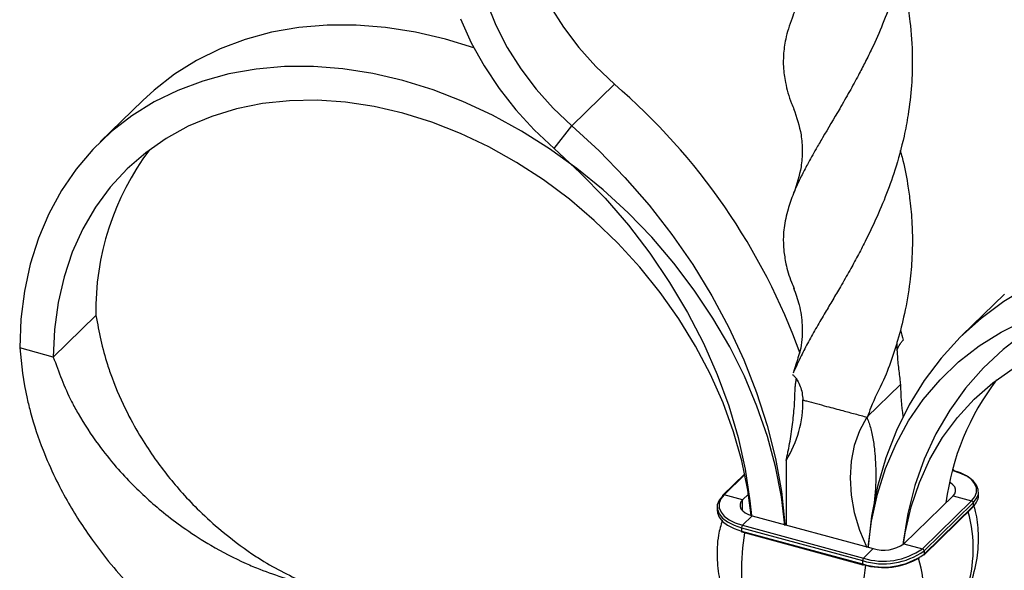
# Model space of a CAD drawing. Units: millimetres. Extents: x 35 to 2044, y 35 to 1435.
# Drawn here: x 1805 to 1935, y 819 to 891 of the extents above; entities that cross this region are included whole.
import ezdxf

# ---------------------------------------------------------------- set-up
doc = ezdxf.new("R2010")
doc.units = ezdxf.units.MM
doc.header["$LTSCALE"] = 7

msp = doc.modelspace()

# ---------------------------------------------------------------- linework, layer by layer
at = {"color": 7, "linetype": 'Continuous', "lineweight": 25}
for p, q in [((1877.8, 877.18), (1883.4, 882.64)), ((1821.38, 880.5), (1815.78, 875.04)), ((1875.48, 874.16), (1877.8, 877.18)), ((1934.7, 855.03), (1929.1, 849.56)), ((1815.2, 852.21), (1809.6, 846.75)), ((1809.6, 846.75), (1805.18, 847.95)), ((1907.3, 845.88), (1906.92, 844.63)), ((1921.05, 843.15), (1916.63, 838.83)), ((1906, 833.15), (1906, 824.65)), ((1928.05, 831.86), (1927.89, 831.91)), ((1900.55, 831.4), (1897.66, 828.58)), ((1931.3, 828.51), (1931.3, 828.94)), ((1900.27, 827.96), (1897.83, 828.62)), ((1901.04, 828.71), (1900.27, 827.96)), ((1921.49, 822.19), (1927.95, 828.49)), ((1923.92, 821.53), (1930.39, 827.83)), ((1927.95, 828.49), (1930.39, 827.83)), ((1896.92, 827.08), (1896.92, 826.66)), ((1924.1, 820.7), (1930.56, 827.01)), ((1924.15, 821.25), (1930.61, 827.56)), ((1924.15, 820.82), (1930.61, 827.13)), ((1930.61, 827.56), (1930.61, 827.13)), ((1901.52, 825.87), (1900.24, 824.62)), ((1901.52, 825.87), (1917.44, 821.54)), ((1900.12, 824.29), (1916.04, 819.96)), ((1900.12, 824.29), (1900.12, 823.86)), ((1900.12, 823.86), (1916.04, 819.53)), ((1900.24, 824.62), (1916.16, 820.29)), ((1900.17, 823.73), (1916.09, 819.41)), ((1917.44, 821.54), (1916.16, 820.29)), ((1921.49, 822.19), (1923.92, 821.53)), ((1924.15, 821.25), (1924.15, 820.82)), ((1916.04, 819.96), (1916.04, 819.53))]:
    msp.add_line(p, q, dxfattribs=at)
at = {"color": 8, "linetype": 'Continuous', "lineweight": 25}
for p, q in [((1927.83, 831.68), (1927.98, 831.83)), ((1927.98, 831.83), (1927.88, 831.86)), ((1900.57, 831.29), (1897.83, 828.62)), ((1900.27, 826.51), (1900.27, 827.96))]:
    msp.add_line(p, q, dxfattribs=at)
at = {"color": 7, "linetype": 'Continuous', "lineweight": 25, "flags": 128}
for points in [[(1887.27, 923.01), (1884.37, 923.14), (1881.56, 922.93), (1878.88, 922.39), (1876.35, 921.54), (1874.02, 920.38), (1871.9, 918.92), (1870.03, 917.18), (1868.42, 915.19), (1867.09, 912.96), (1866.07, 910.53), (1865.35, 907.92), (1864.96, 905.16), (1864.89, 902.3), (1865.15, 899.35), (1865.73, 896.36), (1866.63, 893.36), (1867.83, 890.39), (1869.32, 887.48), (1871.09, 884.67), (1873.11, 882), (1875.36, 879.49), (1877.8, 877.18)], [(1873.7, 920.19), (1872.69, 918.43), (1871.67, 916), (1870.95, 913.39), (1870.56, 910.63), (1870.49, 907.76), (1870.75, 904.81), (1871.33, 901.82), (1872.23, 898.82), (1873.43, 895.85), (1874.92, 892.95), (1876.69, 890.14), (1878.71, 887.47), (1880.96, 884.96), (1883.4, 882.64)], [(1863.15, 891.24), (1864.57, 888.1), (1866.27, 885.04), (1868.24, 882.08), (1870.44, 879.27), (1872.87, 876.62), (1875.48, 874.16)], [(1864.92, 887.42), (1861.19, 888.57), (1857.23, 889.5), (1853.3, 890.11), (1849.42, 890.42), (1845.61, 890.41), (1841.9, 890.1), (1838.3, 889.47), (1834.85, 888.53), (1831.56, 887.29), (1828.45, 885.76), (1825.54, 883.95), (1822.86, 881.86), (1821.38, 880.5)], [(1905.83, 824.57), (1905.38, 828.36), (1904.61, 832.33), (1903.53, 836.31), (1902.16, 840.29), (1900.51, 844.22), (1898.57, 848.09), (1896.37, 851.88), (1893.92, 855.56), (1891.24, 859.11), (1888.33, 862.5), (1885.22, 865.72), (1881.93, 868.75), (1878.48, 871.56), (1874.88, 874.14), (1871.17, 876.48), (1867.36, 878.56), (1863.48, 880.36), (1859.55, 881.88), (1855.59, 883.11), (1851.63, 884.03), (1847.7, 884.65), (1843.82, 884.95), (1840.01, 884.95), (1836.3, 884.63), (1832.7, 884), (1829.25, 883.06), (1825.96, 881.83), (1822.85, 880.3), (1819.94, 878.48), (1817.26, 876.4), (1814.81, 874.05), (1812.61, 871.46), (1810.67, 868.64), (1809.02, 865.6), (1807.65, 862.38), (1806.57, 858.98), (1805.8, 855.42), (1805.33, 851.74), (1805.18, 847.95)], [(1901.38, 825.91), (1900.95, 829.25), (1900.17, 833.07), (1899.09, 836.9), (1897.71, 840.71), (1896.04, 844.47), (1894.09, 848.16), (1891.88, 851.76), (1889.43, 855.24), (1886.74, 858.57), (1883.84, 861.74), (1880.74, 864.73), (1877.48, 867.5), (1874.06, 870.04), (1870.52, 872.35), (1866.88, 874.39), (1863.16, 876.15), (1859.39, 877.64), (1855.59, 878.82), (1851.79, 879.7), (1848.02, 880.27), (1844.3, 880.52), (1840.66, 880.46), (1837.12, 880.09), (1833.7, 879.4), (1830.44, 878.4), (1827.34, 877.1), (1824.44, 875.51), (1821.75, 873.63), (1819.3, 871.49), (1817.09, 869.09), (1815.14, 866.45), (1813.47, 863.6), (1812.09, 860.54), (1811.01, 857.31), (1810.23, 853.91), (1809.76, 850.38), (1809.6, 846.75)], [(1877.8, 877.18), (1881.39, 873.88), (1884.8, 870.38), (1888, 866.71), (1890.98, 862.88), (1893.73, 858.9), (1896.24, 854.82), (1898.47, 850.63), (1900.44, 846.37), (1902.12, 842.06), (1903.51, 837.72), (1904.59, 833.38), (1905.37, 829.05), (1905.84, 824.77), (1905.85, 824.69)], [(1875.48, 874.16), (1878.92, 870.99), (1882.18, 867.63), (1885.24, 864.08), (1888.07, 860.39), (1890.67, 856.56), (1893.02, 852.61), (1895.11, 848.58), (1896.92, 844.47), (1898.45, 840.33), (1899.68, 836.16), (1900.61, 831.99), (1901.23, 827.85), (1901.42, 825.9)], [(1944.81, 858.97), (1941.22, 857.62), (1937.82, 855.97), (1934.62, 854.04), (1931.63, 851.83), (1928.88, 849.35), (1926.38, 846.62), (1924.14, 843.66), (1922.18, 840.46), (1920.5, 837.07), (1919.11, 833.48), (1918.02, 829.73), (1917.24, 825.83), (1916.77, 821.8), (1916.77, 821.73)], [(1947.13, 854.69), (1943.69, 853.39), (1940.44, 851.79), (1937.38, 849.91), (1934.54, 847.76), (1931.94, 845.34), (1929.59, 842.67), (1927.51, 839.77), (1925.7, 836.65), (1924.17, 833.33), (1922.94, 829.84), (1922.01, 826.18), (1921.39, 822.38), (1921.35, 822.06)], [(1916.79, 821.72), (1917.24, 825.14), (1918.01, 828.69), (1919.08, 832.09), (1920.45, 835.32), (1922.11, 838.35), (1924.04, 841.17), (1926.24, 843.76), (1928.69, 846.11), (1931.38, 848.2), (1934.29, 850.01), (1937.4, 851.54)], [(1921.42, 822.12), (1921.66, 823.63), (1922.44, 827.02), (1923.53, 830.26), (1924.91, 833.31), (1926.58, 836.17), (1928.53, 838.8), (1930.73, 841.2), (1933.19, 843.34), (1935.88, 845.22)], [(1916.61, 838.83), (1915.66, 837.06), (1914.96, 835.12), (1914.54, 833.04), (1914.4, 830.86), (1914.54, 828.59), (1914.96, 826.29), (1915.65, 823.97), (1916.61, 821.68)], [(1930.39, 827.83), (1930.81, 828.37), (1931.03, 828.94), (1931.02, 829.52), (1930.79, 830.09), (1930.36, 830.62), (1929.73, 831.11), (1928.92, 831.51), (1927.98, 831.83)], [(1930.61, 827.56), (1931.05, 828.12), (1931.28, 828.71), (1931.27, 829.32), (1931.03, 829.91), (1930.58, 830.47), (1929.92, 830.97), (1929.08, 831.4), (1928.1, 831.73)], [(1927.95, 828.49), (1928.18, 828.77), (1928.29, 829.07), (1928.28, 829.37), (1928.17, 829.67), (1927.94, 829.95), (1927.61, 830.2), (1927.5, 830.27)], [(1897.61, 828.46), (1897.17, 827.9), (1896.94, 827.31), (1896.95, 826.7), (1897.19, 826.11), (1897.64, 825.55), (1898.3, 825.05), (1899.14, 824.62), (1900.12, 824.29)], [(1897.83, 828.62), (1897.41, 828.08), (1897.19, 827.51), (1897.2, 826.93), (1897.43, 826.36), (1897.86, 825.83), (1898.49, 825.34), (1899.3, 824.94), (1900.24, 824.62)], [(1900.27, 827.96), (1900.04, 827.68), (1899.93, 827.38), (1899.93, 827.08), (1900.05, 826.78), (1900.28, 826.5), (1900.61, 826.25), (1901.03, 826.04), (1901.52, 825.87)], [(1896.92, 826.66), (1896.95, 826.27), (1897.19, 825.68), (1897.64, 825.12), (1898.3, 824.62), (1899.14, 824.19), (1900.12, 823.86)], [(1900.12, 823.86), (1900.12, 823.82), (1900.13, 823.79), (1900.14, 823.76), (1900.15, 823.74), (1900.17, 823.73)]]:
    msp.add_lwpolyline(points, dxfattribs=at)
at = {"color": 8, "linetype": 'Continuous', "lineweight": 25, "flags": 128}
msp.add_lwpolyline([(1916.04, 819.53), (1916.04, 819.49), (1916.05, 819.46), (1916.06, 819.43), (1916.07, 819.41), (1916.09, 819.41)], dxfattribs=at)
at = {"color": 7, "linetype": 'Continuous', "lineweight": 25}
for centre, radius, start, end in [((1828.48, 818.64), 84.34, 19.8001, 49.366), ((1850.33, 852.89), 35.14, 143.057, 181.1057), ((1960.24, 823.32), 33.49, 142.4573, 172.6795), ((1947, 842.95), 25.95, 179.5529, 188.9187), ((1893.64, 840.86), 14.57, 328.035, 0.9469), ((1927.98, 831.76), 0.128, 349.3514, 54.3747), ((1897.77, 828.47), 0.161, 135.3168, 181.9163), ((1930.3, 827.54), 0.304, 3.3861, 74.3317), ((1929.3, 828.65), 2.01, 310.7687, 355.8437), ((1930.45, 827.12), 0.161, 315.3248, 1.9069), ((1900.63, 824.29), 0.511, 140.5129, 180.3434), ((1918.79, 828.79), 9.25, 252.6976, 305.3964), ((1918.79, 828.75), 8.86, 252.6977, 305.3965), ((1918.81, 825.96), 4.62, 252.6982, 305.3976), ((1923.84, 821.23), 0.304, 3.3861, 74.3317), ((1918.79, 828.36), 9.25, 252.6976, 305.3963), ((1916.55, 819.96), 0.511, 140.5129, 180.3434), ((1918.81, 828.31), 9.26, 253.3695, 300.667), ((1923.98, 820.82), 0.161, 315.3248, 1.9069), ((1916.1, 819.47), 0.0676, 260.7117, 323.9705)]:
    msp.add_arc(centre, radius, start, end, dxfattribs=at)
at = {"color": 8, "linetype": 'Continuous', "lineweight": 25}
for centre, radius, start, end in [((1928.04, 831.79), 0.0676, 80.7309, 143.9587), ((1897.78, 828.45), 0.176, 71.1295, 131.7517), ((1912.83, 821.55), 17.78, 341.8395, 15.816), ((1932.99, 818.5), 32.87, 171.0049, 189.7017), ((1906.32, 815.26), 17.82, 341.8612, 16.3301), ((1948.94, 814.17), 32.91, 170.9356, 189.6968)]:
    msp.add_arc(centre, radius, start, end, dxfattribs=at)
at = {"color": 7, "linetype": 'Continuous', "lineweight": 25}
for points, knots in [([(1921.31, 922.21), (1921.04, 921.14), (1920.57, 919.23), (1919.74, 916.8), (1919.02, 914.88), (1917.97, 912.33), (1916.78, 909.83), (1915.39, 907.16), (1913.7, 904.08), (1911.77, 900.84), (1909.88, 897.62), (1908.66, 895.44), (1907.78, 893.7), (1907.2, 892.43), (1906.52, 890.75), (1905.92, 888.75), (1905.62, 886.65), (1905.61, 885.1), (1905.72, 883.9), (1906, 882.3), (1906.4, 880.82), (1906.93, 879.6), (1907.03, 879.35)], [0, 0, 0, 0, 0.054515, 0.096731, 0.12731, 0.157213, 0.235991, 0.269179, 0.316334, 0.425133, 0.483166, 0.547595, 0.590337, 0.621302, 0.651596, 0.731408, 0.793657, 0.838525, 0.869477, 0.899757, 0.979524, 1, 1, 1, 1]), ([(1921, 921.04), (1921.09, 920.71), (1921.51, 919.25), (1921.93, 917.03), (1922.49, 913.13), (1922.67, 909.27), (1922.43, 904.94), (1922.03, 901.96), (1921.47, 899.12), (1920.83, 896.62), (1919.91, 893.66), (1918.74, 890.57), (1917.49, 887.75), (1916.41, 885.55), (1915.42, 883.65), (1914.3, 881.61), (1912.69, 878.8), (1911.2, 876.29), (1909.8, 873.9), (1908.85, 872.21), (1907.84, 870.26), (1906.94, 868.29), (1906.3, 866.45), (1905.82, 864.56), (1905.59, 862.78), (1905.65, 860.82), (1905.97, 858.84), (1906.44, 857.16), (1906.92, 856.04), (1907.04, 855.75)], [0, 0, 0, 0, 0.012296, 0.054796, 0.080426, 0.153348, 0.192118, 0.23499, 0.260845, 0.295586, 0.327774, 0.37302, 0.416079, 0.442044, 0.466046, 0.498119, 0.533571, 0.59719, 0.623141, 0.66019, 0.69, 0.735207, 0.778216, 0.804147, 0.855259, 0.893406, 0.932351, 0.982648, 1, 1, 1, 1]), ([(1921.02, 897.47), (1921.32, 896.24), (1921.84, 894.08), (1922.39, 890.32), (1922.66, 886.53), (1922.53, 882.42), (1922.13, 878.93), (1921.42, 875.2), (1920.43, 871.57), (1919.07, 867.78), (1917.72, 864.66), (1916.47, 862.08), (1915.39, 860), (1914.3, 858.01), (1913.2, 856.1), (1912.12, 854.26), (1911.07, 852.49), (1909.99, 850.65), (1908.92, 848.75), (1907.86, 846.73), (1907.3, 845.45), (1906.98, 844.74)], [0, 0, 0, 0, 0.06183, 0.108918, 0.184608, 0.24586, 0.308226, 0.355286, 0.43093, 0.492154, 0.55448, 0.601501, 0.639308, 0.677223, 0.722949, 0.760754, 0.798664, 0.84437, 0.892148, 0.940141, 1, 1, 1, 1]), ([(1906.98, 879.43), (1907.37, 878.29), (1907.99, 876.46), (1908.16, 873.87), (1907.99, 871.27), (1907.37, 869.44), (1906.98, 868.29)], [0, 0, 0, 0, 0.313623, 0.499802, 0.686054, 1, 1, 1, 1]), ([(1920.99, 873.91), (1921.08, 873.62), (1921.5, 872.18), (1921.91, 869.99), (1922.34, 867.07), (1922.62, 863.86), (1922.62, 860.26), (1922.27, 856.29), (1921.64, 852.62), (1920.82, 849.36), (1919.89, 846.44), (1918.8, 843.46), (1917.36, 840.88), (1916.83, 839.25), (1916.69, 838.82)], [0, 0, 0, 0, 0.02512, 0.123784, 0.18327, 0.266939, 0.388018, 0.477354, 0.59273, 0.693714, 0.754558, 0.846941, 0.960139, 1, 1, 1, 1]), ([(1906.97, 855.86), (1907.24, 855.12), (1907.83, 853.51), (1908.17, 850.84), (1908.1, 848.21), (1907.53, 846.56), (1907.3, 845.88)], [0, 0, 0, 0, 0.230851, 0.494497, 0.792078, 1, 1, 1, 1]), ([(1815.2, 852.21), (1815.62, 850.05), (1816.15, 847.3), (1817.65, 843.02), (1819.08, 839.75), (1821.05, 836.22), (1823.41, 832.64), (1825.97, 829.43), (1828.95, 826.33), (1831.97, 823.59), (1834.85, 821.43), (1838.71, 818.93), (1841.28, 817.72), (1843.3, 816.77)], [0, 0, 0, 0, 0.146732, 0.186785, 0.293508, 0.373557, 0.440261, 0.56023, 0.626909, 0.706905, 0.813518, 0.853518, 1, 1, 1, 1]), ([(1921.02, 850.34), (1921.02, 850.33), (1921.15, 849.88), (1921.26, 849.42), (1921.37, 848.97)], [0, 0, 0, 0, 0.014479, 1, 1, 1, 1]), ([(1920.54, 848.55), (1920.55, 848.37), (1920.56, 847.97), (1920.62, 846.9), (1920.74, 845.37), (1920.94, 843.99), (1921.01, 843.27), (1921.02, 843.15)], [0, 0, 0, 0, 0.094154, 0.211222, 0.565937, 0.930164, 1, 1, 1, 1]), ([(1920.58, 847.6), (1920.62, 847.71), (1920.75, 848.06), (1921.01, 848.53), (1921.27, 848.85), (1921.37, 848.97)], [0, 0, 0, 0, 0.2119159, 0.7184522, 1, 1, 1, 1]), ([(1805.18, 847.95), (1805.41, 845.73), (1805.72, 842.91), (1806.86, 838.41), (1808.01, 834.91), (1809.71, 831.05), (1811.8, 827.05), (1814.16, 823.36), (1816.99, 819.66), (1819.92, 816.3), (1822.81, 813.51), (1826.75, 810.14), (1829.47, 808.31), (1831.62, 806.88)], [0, 0, 0, 0, 0.146732, 0.186785, 0.293508, 0.373557, 0.440261, 0.56023, 0.626909, 0.706905, 0.813518, 0.853518, 1, 1, 1, 1]), ([(1809.6, 846.75), (1810.31, 844.79), (1811.22, 842.29), (1813.32, 838.44), (1815.22, 835.53), (1817.71, 832.41), (1820.61, 829.29), (1823.67, 826.54), (1827.17, 823.94), (1830.67, 821.7), (1833.97, 820.01), (1838.34, 818.13), (1841.21, 817.32), (1843.47, 816.69)], [0, 0, 0, 0, 0.146732, 0.186785, 0.293508, 0.373557, 0.440261, 0.56023, 0.626909, 0.706905, 0.813518, 0.853518, 1, 1, 1, 1]), ([(1906.85, 844.45), (1906.98, 844.34), (1907.09, 844.22), (1907.29, 843.97), (1907.38, 843.84), (1907.62, 843.44), (1907.75, 843.17), (1908.06, 842.33), (1908.16, 841.72), (1908.19, 841.09)], [0, 0, 0, 0, 0.125, 0.125, 0.25, 0.25, 0.5, 0.5, 1, 1, 1, 1]), ([(1907.2, 842.84), (1907.22, 843.01), (1907.26, 843.37), (1907.31, 843.72), (1907.33, 843.88), (1907.34, 843.89)], [0, 0, 0, 0, 0.494787, 0.991321, 1, 1, 1, 1]), ([(1906, 833.15), (1906.01, 833.15), (1906.01, 833.15), (1906.01, 833.16), (1906.01, 833.16), (1906.01, 833.17), (1906.01, 833.18), (1906.02, 833.2), (1906.02, 833.21), (1906.03, 833.25), (1906.04, 833.28), (1906.05, 833.36), (1906.06, 833.41), (1906.1, 833.57), (1906.12, 833.67), (1906.19, 833.99), (1906.23, 834.2), (1906.36, 834.84), (1906.44, 835.26), (1906.66, 836.52), (1906.78, 837.35), (1906.97, 838.97), (1907.05, 839.76), (1907.14, 841.33), (1907.17, 842.09), (1907.17, 842.84)], [0, 0, 0, 0, 0.000977, 0.000977, 0.001953, 0.001953, 0.003906, 0.003906, 0.007812, 0.007812, 0.015625, 0.015625, 0.03125, 0.03125, 0.0625, 0.0625, 0.125, 0.125, 0.25, 0.25, 0.5, 0.5, 0.75, 0.75, 1, 1, 1, 1]), ([(1908.19, 841.09), (1908.35, 841.05), (1909.39, 840.77), (1911.15, 840.31), (1913.28, 839.74), (1915.06, 839.27), (1916.13, 838.98), (1916.66, 838.83)], [0, 0, 0, 0, 0.055043, 0.370049, 0.622044, 0.811042, 1, 1, 1, 1]), ([(1916.6, 838.75), (1916.6, 838.77), (1916.61, 838.78), (1916.61, 838.8), (1916.62, 838.81), (1916.62, 838.82), (1916.62, 838.82), (1916.62, 838.82), (1916.62, 838.82), (1916.62, 838.82), (1916.62, 838.81), (1916.63, 838.8), (1916.66, 838.72), (1916.78, 838.42), (1917.05, 837.64), (1917.38, 836.28), (1917.71, 834.11), (1917.83, 831.23), (1917.74, 828.68), (1917.54, 827.22), (1917.52, 827.04)], [0, 0, 0, 0, 0.002364, 0.003546, 0.004137, 0.004245, 0.0043, 0.004356, 0.004404, 0.004493, 0.004816, 0.006093, 0.01119, 0.031577, 0.113158, 0.276531, 0.442215, 0.698006, 0.963002, 1, 1, 1, 1]), ([(1930.24, 816.82), (1930.59, 817.96), (1931.25, 820.12), (1931.35, 823.41), (1931.13, 825.78), (1930.76, 826.98), (1930.68, 827.25)], [0, 0, 0, 0, 0.339821, 0.648468, 0.921048, 1, 1, 1, 1]), ([(1897.6, 825.28), (1897.41, 824.64), (1896.92, 822.96), (1896.86, 820.17), (1897.19, 817.27), (1897.75, 815.54), (1898.01, 814.75)], [0, 0, 0, 0, 0.191516, 0.497566, 0.76785, 1, 1, 1, 1])]:
    msp.add_open_spline(points, degree=3, knots=knots, dxfattribs=at)

doc.saveas('drawing.dxf')
